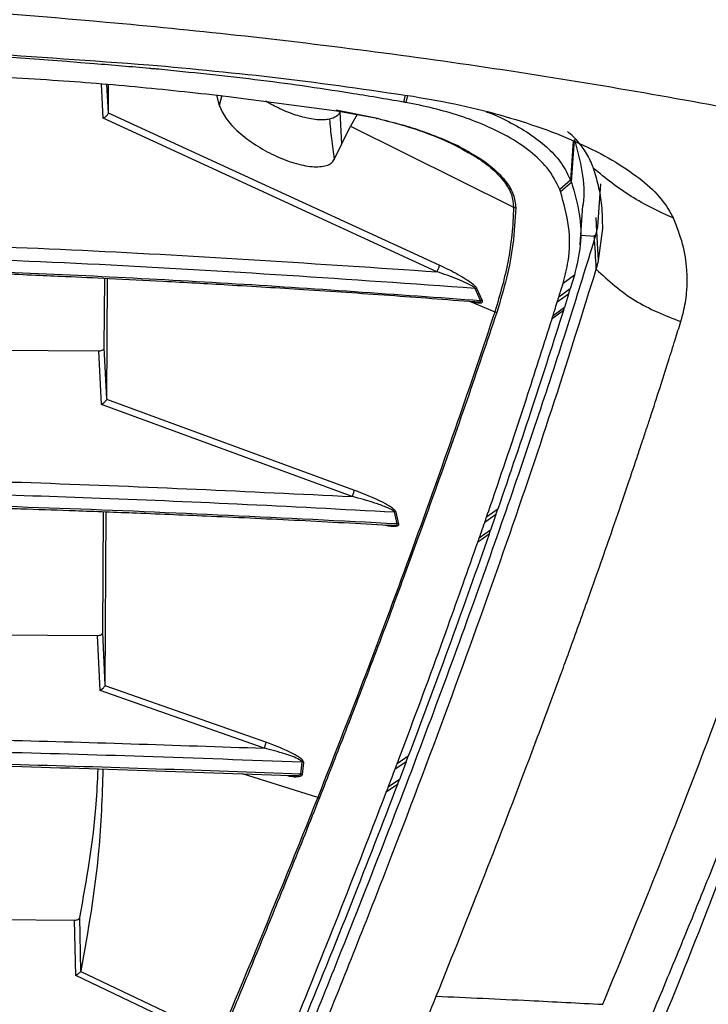
# Model space of a CAD drawing. Extents: x 831 to 911, y 781 to 934.
# Drawn here: x 854 to 856, y 872 to 875 of the extents above; entities that cross this region are included whole.
import ezdxf

# ---------------------------------------------------------------- set-up
doc = ezdxf.new("R2010")
doc.units = 0
doc.header["$MEASUREMENT"] = 0
doc.layers.add('1', color=4, linetype='Continuous')

# ---------------------------------------------------------------- blocks, each defined once
blk = doc.blocks.new('2024')
at = {"layer": '1', "color": 3, "linetype": 'Continuous', "lineweight": 25}
for p, q in [((23.0283, 78.3603), (23.0218, 78.4868)), ((23.0474, 78.3799), (23.042, 78.4851)), ((23.0474, 78.3799), (23.048, 78.4846)), ((23.4469, 78.4457), (23.4576, 78.4071)), ((23.4667, 78.4436), (23.4576, 78.4071)), ((23.4913, 78.441), (23.8918, 78.3879)), ((24.1453, 78.4452), (24.1394, 78.4197)), ((24.1536, 78.4441), (24.1474, 78.4183)), ((23.8899, 78.3908), (24.037, 78.3612)), ((24.2619, 77.7918), (23.0283, 78.3603)), ((23.0474, 78.3799), (23.0473, 78.3788)), ((24.2707, 77.8162), (23.0473, 78.3788)), ((23.8918, 78.3879), (24.0415, 78.3597)), ((23.9107, 78.2657), (23.9041, 78.3832)), ((23.9673, 78.3736), (23.9428, 78.3311)), ((23.9107, 78.2657), (23.9428, 78.3311)), ((23.9428, 78.3311), (24.5461, 78.0308)), ((24.7598, 78.1228), (24.7707, 78.2818)), ((23.883, 78.2074), (23.9107, 78.2657)), ((24.7668, 78.2757), (24.7569, 78.1304)), ((24.7569, 78.1304), (24.717, 78.0959)), ((24.7197, 78.0884), (24.7598, 78.1228)), ((24.7598, 78.1228), (24.7569, 78.1304)), ((24.868, 78.117), (24.8569, 77.9586)), ((24.7197, 78.0884), (24.717, 78.0959)), ((24.7926, 77.8917), (24.8026, 78.0369)), ((24.8569, 77.9586), (24.8479, 77.9226)), ((24.8479, 77.9226), (24.795, 77.9264)), ((24.8479, 77.9226), (24.8455, 77.9146)), ((24.8604, 77.8336), (24.8757, 77.952)), ((24.771, 77.7794), (24.729, 77.7489)), ((24.771, 77.7794), (24.7552, 77.7283)), ((23.0322, 77.51), (23.0336, 77.7679)), ((23.0415, 77.3212), (23.044, 77.7674)), ((24.424, 77.6853), (24.4035, 77.7303)), ((24.4309, 77.6846), (24.4105, 77.7295)), ((24.7493, 77.7092), (24.7073, 77.6788)), ((24.7552, 77.7283), (24.7132, 77.6979)), ((24.7493, 77.7092), (24.7338, 77.6595)), ((24.7493, 77.7092), (24.7552, 77.7283)), ((24.3831, 77.6828), (24.4769, 77.6436)), ((24.7302, 77.6478), (24.6881, 77.6174)), ((24.7338, 77.6595), (24.6918, 77.6291)), ((24.7302, 77.6478), (24.7338, 77.6595)), ((21.7919, 77.507), (23.0126, 77.4993)), ((23.0224, 77.301), (23.0126, 77.4993)), ((23.0415, 77.3212), (23.0322, 77.51)), ((23.9486, 76.96), (23.0224, 77.301)), ((23.0415, 77.3212), (23.0412, 77.3195)), ((23.9557, 76.9835), (23.0412, 77.3195)), ((23.0264, 76.4562), (23.0288, 76.9037)), ((23.0356, 76.2618), (23.0392, 76.9033)), ((24.1114, 76.902), (24.1055, 76.9027)), ((24.1156, 76.8585), (24.1055, 76.9027)), ((24.1215, 76.8578), (24.1114, 76.902)), ((24.4877, 76.9133), (24.446, 76.8837)), ((24.4808, 76.8933), (24.4877, 76.9133)), ((24.4808, 76.8933), (24.4391, 76.8637)), ((24.4808, 76.8933), (24.4607, 76.8352)), ((24.4607, 76.8352), (24.4189, 76.8057)), ((24.4554, 76.8202), (24.4607, 76.8352)), ((24.4554, 76.8202), (24.4137, 76.7907)), ((21.786, 76.4532), (23.0068, 76.4454)), ((23.0166, 76.2417), (23.0068, 76.4454)), ((23.0356, 76.2618), (23.0264, 76.4562)), ((23.6232, 76.0283), (23.0166, 76.2417)), ((23.0356, 76.2618), (23.0352, 76.2596)), ((23.6298, 76.0505), (23.0352, 76.2596)), ((24.1567, 75.9994), (24.1155, 75.971)), ((24.1487, 75.9781), (24.1567, 75.9994)), ((23.7592, 75.9323), (23.7638, 75.9762)), ((23.7697, 75.9751), (23.7638, 75.9762)), ((23.7651, 75.9311), (23.7697, 75.9751)), ((24.1487, 75.9781), (24.1074, 75.9498)), ((24.1487, 75.9781), (24.1238, 75.9127)), ((23.8217, 75.8458), (23.5433, 75.9332)), ((24.1238, 75.9127), (24.0826, 75.8844)), ((24.1166, 75.8937), (24.1238, 75.9127)), ((24.1165, 75.8937), (24.0753, 75.8655)), ((21.7801, 75.3993), (22.9222, 75.392)), ((22.9264, 75.1866), (22.9222, 75.392)), ((22.9457, 75.2039), (22.9417, 75.4018)), ((23.295, 75.0108), (22.9264, 75.1866)), ((22.9457, 75.2039), (22.9451, 75.2023)), ((22.9451, 75.2023), (23.3034, 75.0312))]:
    blk.add_line(p, q, dxfattribs=at)
at = {"layer": '1', "color": 3, "linetype": 'Continuous', "lineweight": 25, "flags": 128}
blk.add_lwpolyline([(24.8603, 77.8337), (24.8544, 77.9403), (24.8515, 77.9929)], dxfattribs=at)
at = {"layer": '1', "color": 3, "linetype": 'Continuous', "lineweight": 25}
for centre, radius, start, end in [((24.0396, 78.3611), 0.00236, 201.0017, 323.7876), ((24.556, 78.0492), 0.0209, 241.6461, 264.3075), ((24.4049, 77.7103), 0.02, 73.7408, 94.1597), ((24.4253, 77.6652), 0.0202, 73.9756, 93.9136), ((24.4868, 77.6628), 0.0216, 242.7463, 262.0421), ((23.831, 75.8669), 0.023, 246.3827, 261.8338)]:
    blk.add_arc(centre, radius, start, end, dxfattribs=at)
for points, knots in [([(25.9738, 78.2683), (25.8183, 78.3012), (25.5041, 78.3676), (25.0248, 78.4557), (24.5339, 78.5361), (24.0315, 78.6073), (23.5323, 78.6673), (22.9502, 78.7253), (22.2747, 78.7761), (21.4811, 78.8132), (20.7603, 78.8271), (20.1317, 78.826), (19.6142, 78.8162), (19.1128, 78.7978), (18.6279, 78.7713), (18.145, 78.7361), (17.5583, 78.6821), (16.871, 78.5999), (16.1015, 78.4838), (15.6003, 78.3867), (15.3533, 78.3389)], [0, 0, 0, 0, 0.044709, 0.090349, 0.13691, 0.184379, 0.232745, 0.277954, 0.348418, 0.422679, 0.500679, 0.550525, 0.598903, 0.645795, 0.691185, 0.735062, 0.781563, 0.856423, 0.929252, 1, 1, 1, 1]), ([(26.7869, 78.6322), (26.7778, 78.6058), (26.7597, 78.5531), (26.7322, 78.473), (26.7045, 78.3922), (26.6765, 78.3107), (26.6482, 78.2285), (26.6226, 78.1547), (26.6017, 78.0944), (26.5843, 78.0445), (26.5655, 77.991), (26.5419, 77.9239), (26.5128, 77.8417), (26.4845, 77.7624), (26.4584, 77.69), (26.436, 77.6282), (26.414, 77.5679), (26.3936, 77.5125), (26.3756, 77.4639), (26.3436, 77.3781), (26.2982, 77.2574), (26.2418, 77.1109), (26.2028, 77.0109), (26.1779, 76.9479), (26.1636, 76.9119), (26.1475, 76.8714), (26.1319, 76.8323), (26.1063, 76.7685), (26.0725, 76.6851), (26.0323, 76.5871), (25.9992, 76.5072), (25.9735, 76.4456), (25.9554, 76.4025), (25.9435, 76.3742), (25.9312, 76.3448), (25.9149, 76.3064), (25.8929, 76.2546), (25.8686, 76.1976), (25.8319, 76.112), (25.7801, 75.9925), (25.7235, 75.8631), (25.6794, 75.7635), (25.6514, 75.7003), (25.6281, 75.6482), (25.6027, 75.5913), (25.5745, 75.5287), (25.5437, 75.4602), (25.4961, 75.3553), (25.4322, 75.2151), (25.356, 75.0493), (25.2829, 74.8915), (25.2133, 74.7418), (25.1427, 74.5909), (25.0268, 74.3442), (24.8623, 73.9968), (24.6433, 73.5391), (24.476, 73.1945), (24.3713, 72.9819), (24.3328, 72.9038), (24.2915, 72.8207), (24.2499, 72.7375), (24.2138, 72.6658), (24.1867, 72.612), (24.161, 72.5613), (24.1311, 72.5027), (24.0959, 72.434), (24.0586, 72.3617), (24.0202, 72.2879), (23.9829, 72.2167), (23.948, 72.1507), (23.9119, 72.0831), (23.876, 72.0164), (23.8374, 71.9457), (23.8014, 71.8805), (23.7604, 71.8073), (23.7167, 71.7304), (23.674, 71.6568), (23.6422, 71.6028), (23.6205, 71.5666), (23.5953, 71.5249), (23.5708, 71.4849), (23.5441, 71.4423), (23.5246, 71.4113), (23.5048, 71.3804), (23.4848, 71.3497), (23.4646, 71.319), (23.4441, 71.2884), (23.4296, 71.2672), (23.4167, 71.2483), (23.3742, 71.187), (23.2934, 71.0765), (23.1702, 70.9298), (23.034, 70.7951), (22.876, 70.6713), (22.6885, 70.5598), (22.5175, 70.4902), (22.3845, 70.4512), (22.3026, 70.4315), (22.2134, 70.4143), (22.1209, 70.4004), (22.0281, 70.39), (21.901, 70.3796), (21.7414, 70.3726), (21.5867, 70.3703), (21.4847, 70.3698), (21.4209, 70.3698), (21.3426, 70.37), (21.2546, 70.3706), (21.1687, 70.3713), (21.0934, 70.3718), (21.0181, 70.3724), (20.9394, 70.3729), (20.8571, 70.3734), (20.7713, 70.3737), (20.5951, 70.3742), (20.4343, 70.3739), (20.2901, 70.3734), (20.2506, 70.3733), (20.211, 70.3732), (20.1716, 70.3731), (20.1321, 70.373), (20.0927, 70.3729), (20.056, 70.3729), (20.0115, 70.3728), (19.9491, 70.3729), (19.856, 70.3733), (19.7666, 70.3743), (19.6856, 70.376), (19.6178, 70.378), (19.5339, 70.3814), (19.4279, 70.3877), (19.304, 70.3987), (19.1677, 70.4174), (19.0313, 70.4448), (18.9062, 70.4802), (18.7997, 70.5191), (18.7108, 70.558), (18.6299, 70.5993), (18.5554, 70.6429), (18.4421, 70.7173), (18.3541, 70.7885), (18.2845, 70.8539), (18.2633, 70.8745), (18.2425, 70.8953), (18.2221, 70.9164), (18.202, 70.9377), (18.1873, 70.9539), (18.1676, 70.9759), (18.1075, 71.0448), (18.0205, 71.1563), (17.9094, 71.3151), (17.8108, 71.4681), (17.7155, 71.6256), (17.6275, 71.7773), (17.5254, 71.9595), (17.4045, 72.1835), (17.2799, 72.4221), (17.1549, 72.6675), (17.0376, 72.9024), (16.917, 73.1474), (16.7896, 73.409), (16.6529, 73.6929), (16.5147, 73.9822), (16.4216, 74.1787), (16.3703, 74.2874), (16.3543, 74.3213), (16.3383, 74.3551), (16.3224, 74.3889), (16.3066, 74.4226), (16.2872, 74.4638), (16.2617, 74.5181), (16.2276, 74.591), (16.1889, 74.6737), (16.1467, 74.7643), (16.1017, 74.861), (16.054, 74.9641), (16.0083, 75.0631), (15.9667, 75.1536), (15.9292, 75.2355), (15.893, 75.3149), (15.8517, 75.4059), (15.8057, 75.5076), (15.7537, 75.6234), (15.7016, 75.7401), (15.6271, 75.9085), (15.5672, 76.0458), (15.5241, 76.1458), (15.5167, 76.1631), (15.5115, 76.1751), (15.5049, 76.1906), (15.4967, 76.2096), (15.4829, 76.242), (15.4619, 76.2911), (15.4326, 76.3603), (15.4071, 76.4211), (15.3868, 76.4697), (15.3733, 76.5021), (15.3592, 76.536), (15.3445, 76.5714), (15.3293, 76.6083), (15.3135, 76.6467), (15.2625, 76.7716), (15.1787, 76.9804), (15.072, 77.2556), (15.003, 77.4395), (14.967, 77.5371), (14.9581, 77.5612), (14.9492, 77.5853), (14.9404, 77.6093), (14.9317, 77.6333), (14.9229, 77.6572), (14.9143, 77.6811), (14.9039, 77.7096), (14.8898, 77.7486), (14.87, 77.8039), (14.8459, 77.8712), (14.8185, 77.9486), (14.7976, 78.0076), (14.7834, 78.0483), (14.7769, 78.0669), (14.7702, 78.0859), (14.7634, 78.1054), (14.7565, 78.1253), (14.7494, 78.1457), (14.7422, 78.1664), (14.7321, 78.1954), (14.7178, 78.2368), (14.6977, 78.2948), (14.6732, 78.3658), (14.6444, 78.4495), (14.6114, 78.5456), (14.5882, 78.6129), (14.5759, 78.6487)], [0, 0, 0, 0, 0.006376, 0.012733, 0.019071, 0.025389, 0.031687, 0.037966, 0.042161, 0.045261, 0.049134, 0.054072, 0.060066, 0.067106, 0.071207, 0.075589, 0.08025, 0.083951, 0.087213, 0.090393, 0.101775, 0.111974, 0.119987, 0.121675, 0.124434, 0.127085, 0.129628, 0.132064, 0.139511, 0.145752, 0.1508, 0.154667, 0.157361, 0.158889, 0.159955, 0.162839, 0.166033, 0.169535, 0.173342, 0.181699, 0.191205, 0.196491, 0.199317, 0.202306, 0.20561, 0.209227, 0.213153, 0.217388, 0.227187, 0.236868, 0.244991, 0.253067, 0.261096, 0.269078, 0.291893, 0.314283, 0.336221, 0.340224, 0.343303, 0.346792, 0.351416, 0.354405, 0.356285, 0.358503, 0.361054, 0.363937, 0.367423, 0.37038, 0.373405, 0.376499, 0.378736, 0.38192, 0.384861, 0.387559, 0.390018, 0.393912, 0.39702, 0.399031, 0.4005, 0.401433, 0.404109, 0.405365, 0.406618, 0.407868, 0.409114, 0.410356, 0.411595, 0.412832, 0.412944, 0.413887, 0.420302, 0.426471, 0.432333, 0.43821, 0.444624, 0.451351, 0.45371, 0.456132, 0.45829, 0.461164, 0.463768, 0.465894, 0.471521, 0.476709, 0.478413, 0.479762, 0.481871, 0.484746, 0.486875, 0.488808, 0.490835, 0.492957, 0.495174, 0.497485, 0.49989, 0.509408, 0.510474, 0.51154, 0.512605, 0.513669, 0.514732, 0.515793, 0.516853, 0.517702, 0.519386, 0.5219, 0.525229, 0.526617, 0.528452, 0.530723, 0.533413, 0.537067, 0.540818, 0.544629, 0.548471, 0.551559, 0.554117, 0.556693, 0.559356, 0.56164, 0.568675, 0.569592, 0.570509, 0.571428, 0.572348, 0.57327, 0.574195, 0.574425, 0.576079, 0.58294, 0.588202, 0.595413, 0.601481, 0.607347, 0.613957, 0.623973, 0.635365, 0.644432, 0.655956, 0.666626, 0.677801, 0.692432, 0.707254, 0.72045, 0.722189, 0.723929, 0.725672, 0.727418, 0.729166, 0.730916, 0.733845, 0.73767, 0.742398, 0.746974, 0.752173, 0.758003, 0.763784, 0.768457, 0.773024, 0.777485, 0.781838, 0.788458, 0.794902, 0.801871, 0.808873, 0.824676, 0.826593, 0.827111, 0.827844, 0.828791, 0.829954, 0.831332, 0.834738, 0.839014, 0.844167, 0.846102, 0.848137, 0.850274, 0.852512, 0.854852, 0.857295, 0.859841, 0.878794, 0.89797, 0.915028, 0.916713, 0.918399, 0.920087, 0.921777, 0.923468, 0.925161, 0.926855, 0.928552, 0.931244, 0.935206, 0.940445, 0.945841, 0.952154, 0.953503, 0.954887, 0.956307, 0.957763, 0.959255, 0.960783, 0.962347, 0.963948, 0.967342, 0.971772, 0.977243, 0.983765, 0.991347, 1, 1, 1, 1]), ([(20.6658, 78.6682), (21.0882, 78.6619), (21.933, 78.6494), (22.7757, 78.5883), (23.197, 78.5578)], [0, 0, 0, 0, 0.499996, 1, 1, 1, 1]), ([(23.1998, 78.5442), (23.1317, 78.5501), (22.7913, 78.5791), (22.1989, 78.6181), (21.422, 78.6517), (20.918, 78.6589), (20.6658, 78.6625)], [0, 0, 0, 0, 0.080792, 0.403985, 0.70191, 1, 1, 1, 1]), ([(23.197, 78.5578), (23.3598, 78.5428), (23.6873, 78.5126), (24.0115, 78.4651), (24.1745, 78.4412)], [0, 0, 0, 0, 0.497118, 1, 1, 1, 1]), ([(23.2342, 78.5412), (23.2285, 78.5417), (23.217, 78.5427), (23.2055, 78.5437), (23.1998, 78.5442)], [0, 0, 0, 0, 0.500009, 1, 1, 1, 1]), ([(24.1394, 78.4197), (24.073, 78.431), (23.8909, 78.4619), (23.5894, 78.5052), (23.3528, 78.5292), (23.2342, 78.5412)], [0, 0, 0, 0, 0.222741, 0.610588, 1, 1, 1, 1]), ([(22.4857, 78.5213), (22.6041, 78.5153), (22.8313, 78.5037), (23.1669, 78.4766), (23.3831, 78.4529), (23.4913, 78.441)], [0, 0, 0, 0, 0.352419, 0.676073, 1, 1, 1, 1]), ([(23.4913, 78.441), (23.4911, 78.4405), (23.4907, 78.4395), (23.4904, 78.4397), (23.4903, 78.4408), (23.4903, 78.4412)], [0, 0, 0, 0, 0.389523, 0.795929, 1, 1, 1, 1]), ([(24.1745, 78.4412), (24.2333, 78.431), (24.3508, 78.4106), (24.5173, 78.3679), (24.6713, 78.3177), (24.8091, 78.2604), (24.9277, 78.1976), (25.0239, 78.1306), (25.0976, 78.0607), (25.1241, 78.0135), (25.1374, 77.9898)], [0, 0, 0, 0, 0.12428, 0.248248, 0.372116, 0.496166, 0.620695, 0.746003, 0.872376, 1, 1, 1, 1]), ([(23.4576, 78.4071), (23.4645, 78.3913), (23.4784, 78.3594), (23.5279, 78.3073), (23.5905, 78.2599), (23.6619, 78.2204), (23.7351, 78.1921), (23.8033, 78.1781), (23.8479, 78.1815), (23.8732, 78.1929), (23.8798, 78.2026), (23.883, 78.2074)], [0, 0, 0, 0, 0.117971, 0.236892, 0.357261, 0.481237, 0.608761, 0.738395, 0.869652, 0.935032, 1, 1, 1, 1]), ([(23.8649, 78.3563), (23.8584, 78.3552), (23.8372, 78.3519), (23.7954, 78.3561), (23.7393, 78.3712), (23.684, 78.3926), (23.6462, 78.4132), (23.6285, 78.4228)], [0, 0, 0, 0, 0.113373, 0.369971, 0.569955, 0.799773, 1, 1, 1, 1]), ([(24.1474, 78.4183), (24.1467, 78.4185), (24.1452, 78.4187), (24.1425, 78.4192), (24.1406, 78.4195), (24.1394, 78.4197)], [0, 0, 0, 0, 0.280789, 0.561385, 1, 1, 1, 1]), ([(24.717, 78.0959), (24.7037, 78.1233), (24.6806, 78.1709), (24.6111, 78.2375), (24.533, 78.2899), (24.4426, 78.334), (24.3505, 78.3687), (24.2513, 78.3975), (24.182, 78.4114), (24.1474, 78.4183)], [0, 0, 0, 0, 0.218059, 0.37723, 0.536119, 0.657613, 0.779021, 0.889521, 1, 1, 1, 1]), ([(24.6773, 74.1545), (24.7177, 74.2466), (24.8049, 74.4452), (24.9287, 74.7333), (25.0474, 75.0143), (25.1524, 75.2669), (25.2448, 75.4929), (25.3205, 75.6811), (25.382, 75.8361), (25.4314, 75.9621), (25.475, 76.074), (25.513, 76.173), (25.5484, 76.2657), (25.5881, 76.3706), (25.6353, 76.4969), (25.6907, 76.6472), (25.7506, 76.8128), (25.8143, 76.9923), (25.8806, 77.1842), (25.9457, 77.3777), (26.0085, 77.5708), (26.0685, 77.7618), (26.12, 77.9329), (26.1637, 78.084), (26.1903, 78.1798), (26.2072, 78.2424), (26.2151, 78.2718), (26.2229, 78.3012), (26.2306, 78.3306), (26.2383, 78.3604), (26.2457, 78.3891), (26.2504, 78.4081), (26.2527, 78.417)], [0, 0, 0, 0, 0.0511225, 0.110187, 0.1649109, 0.215284, 0.261307, 0.3029827, 0.3326787, 0.3596909, 0.3840192, 0.4056632, 0.4249631, 0.445849, 0.4763447, 0.5112228, 0.5504845, 0.5941326, 0.6421698, 0.6945962, 0.7443592, 0.7975196, 0.8540784, 0.8932712, 0.9339437, 0.94328, 0.9526841, 0.9621322, 0.9716105, 0.9812486, 0.9911984, 1, 1, 1, 1]), ([(23.0283, 78.3603), (23.031, 78.362), (23.0357, 78.3649), (23.0416, 78.3702), (23.0458, 78.375), (23.0468, 78.3776), (23.0473, 78.3788)], [0, 0, 0, 0, 0.310433, 0.537454, 0.781744, 1, 1, 1, 1]), ([(23.9041, 78.3832), (23.9001, 78.3771), (23.8919, 78.3645), (23.8741, 78.3591), (23.8649, 78.3563)], [0, 0, 0, 0, 0.4846131, 1, 1, 1, 1]), ([(23.8649, 78.3563), (23.8673, 78.3323), (23.8723, 78.2812), (23.8793, 78.233), (23.883, 78.2074)], [0, 0, 0, 0, 0.4701969, 1, 1, 1, 1]), ([(23.8918, 78.3879), (23.8915, 78.3874), (23.891, 78.3864), (23.8906, 78.3867), (23.8904, 78.3868)], [0, 0, 0, 0, 0.491626, 1, 1, 1, 1]), ([(24.0415, 78.3597), (24.0714, 78.3523), (24.1298, 78.338), (24.2086, 78.3128), (24.2863, 78.283), (24.3423, 78.2584), (24.3699, 78.2416), (24.3745, 78.2389)], [0, 0, 0, 0, 0.233836, 0.455319, 0.663061, 0.944253, 1, 1, 1, 1]), ([(24.0575, 78.3555), (24.0874, 78.3478), (24.154, 78.3305), (24.2466, 78.2973), (24.3208, 78.2662), (24.3556, 78.2459), (24.366, 78.2398)], [0, 0, 0, 0, 0.250189, 0.559135, 0.868292, 1, 1, 1, 1]), ([(24.4447, 78.3844), (24.4474, 78.3835), (24.4824, 78.3708), (24.5401, 78.3418), (24.6163, 78.2972), (24.6786, 78.2465), (24.7288, 78.1902), (24.7473, 78.1509), (24.7569, 78.1304)], [0, 0, 0, 0, 0.014257, 0.186055, 0.365925, 0.559309, 0.769991, 1, 1, 1, 1]), ([(27.1345, 78.2824), (27.1336, 78.2798), (27.1302, 78.2697), (27.1226, 78.2476), (27.0998, 78.1814), (27.0659, 78.083), (27.0242, 77.9613), (26.9858, 77.8503), (26.948, 77.7413), (26.9091, 77.6301), (26.8686, 77.5149), (26.8258, 77.3945), (26.7792, 77.265), (26.7306, 77.1321), (26.6396, 76.8865), (26.4994, 76.522), (26.3036, 76.0418), (26.0993, 75.5652), (25.8903, 75.0954), (25.6687, 74.6122), (25.4711, 74.1909), (25.3051, 73.8414), (25.1746, 73.569), (25.0417, 73.2941), (24.9034, 73.0108), (24.7772, 72.7549), (24.6657, 72.5313), (24.5725, 72.3465), (24.4782, 72.1623), (24.379, 71.9722), (24.2762, 71.7794), (24.1799, 71.6033), (24.0931, 71.4493), (24.0145, 71.3141), (23.9344, 71.1806), (23.85, 71.0465), (23.7595, 70.9107), (23.6613, 70.7736), (23.5527, 70.6366), (23.4312, 70.5022), (23.2922, 70.3723), (23.1395, 70.2553), (22.9748, 70.1529), (22.8005, 70.0665), (22.6356, 70.0041), (22.4862, 69.9611), (22.3588, 69.9323), (22.2291, 69.9104), (22.0958, 69.8941), (21.9463, 69.8816), (21.7768, 69.8737), (21.5942, 69.8704), (21.4124, 69.8699), (21.2321, 69.8707), (21.0469, 69.8723), (20.8625, 69.8737), (20.6878, 69.8743), (20.5253, 69.8743), (20.3638, 69.8738), (20.2061, 69.8731), (20.0426, 69.8728), (19.8874, 69.8731), (19.7228, 69.8748), (19.5648, 69.8792), (19.3795, 69.8892), (19.1794, 69.9092), (18.9612, 69.9468), (18.7547, 70.003), (18.5629, 70.0764), (18.3894, 70.1636), (18.2257, 70.2662), (18.0737, 70.3835), (17.9348, 70.514), (17.8136, 70.6486), (17.705, 70.7857), (17.5499, 71.0028), (17.3633, 71.3011), (17.1537, 71.6727), (16.9555, 72.0438), (16.7674, 72.4098), (16.5881, 72.7688), (16.4188, 73.1132), (16.2546, 73.451), (16.0926, 73.7884), (15.913, 74.1664), (15.7226, 74.5721), (15.5268, 74.9973), (15.3416, 75.4098), (15.1658, 75.8133), (14.9991, 76.2098), (14.86, 76.5543), (14.7445, 76.8518), (14.6489, 77.1054), (14.5602, 77.3487), (14.4732, 77.5932), (14.3896, 77.8327), (14.3068, 78.0723), (14.2547, 78.223), (14.2285, 78.2986)], [0, 0, 0, 0, 0.000614, 0.002402, 0.005222, 0.016221, 0.025301, 0.033001, 0.041198, 0.049472, 0.057315, 0.066025, 0.075073, 0.08445, 0.09346, 0.125039, 0.156318, 0.183694, 0.210622, 0.237046, 0.263049, 0.276597, 0.289733, 0.303037, 0.315881, 0.329147, 0.337656, 0.345445, 0.353161, 0.361197, 0.369371, 0.377046, 0.382677, 0.387959, 0.39325, 0.398559, 0.403876, 0.409372, 0.414922, 0.420498, 0.426218, 0.432145, 0.437443, 0.44288, 0.448483, 0.451968, 0.455531, 0.459019, 0.462524, 0.466247, 0.470966, 0.475997, 0.48073, 0.485379, 0.490286, 0.495397, 0.499986, 0.504128, 0.508275, 0.512779, 0.516617, 0.521231, 0.525083, 0.529659, 0.53377, 0.539827, 0.545667, 0.551509, 0.557169, 0.562578, 0.567829, 0.573768, 0.579485, 0.585079, 0.590599, 0.596107, 0.61097, 0.625857, 0.640754, 0.656764, 0.672444, 0.687979, 0.703608, 0.719927, 0.736973, 0.760345, 0.783269, 0.806203, 0.830211, 0.854315, 0.878746, 0.895643, 0.91264, 0.929783, 0.945939, 0.964572, 0.98221, 1, 1, 1, 1]), ([(24.8083, 78.2415), (24.7965, 78.2581), (24.7797, 78.2819), (24.7529, 78.3044), (24.7449, 78.3112)], [0, 0, 0, 0, 0.700849, 1, 1, 1, 1]), ([(24.7707, 78.2818), (24.7812, 78.2424), (24.8023, 78.1639), (24.8096, 78.0792), (24.8023, 78.0383), (24.8019, 78.0361)], [0, 0, 0, 0, 0.48808, 0.972552, 1, 1, 1, 1]), ([(24.876, 75.0804), (24.943, 75.2435), (25.077, 75.5697), (25.2561, 76.0304), (25.419, 76.469), (25.5701, 76.8987), (25.7076, 77.3157), (25.8245, 77.6986), (25.8918, 77.9413), (25.9246, 78.068), (25.9335, 78.1026), (25.9421, 78.1367), (25.9505, 78.1705), (25.9587, 78.2043), (25.9666, 78.2369), (25.9715, 78.2582), (25.9738, 78.2683)], [0, 0, 0, 0, 0.125105, 0.25021, 0.375318, 0.500431, 0.64056, 0.780705, 0.904085, 0.917936, 0.931792, 0.945627, 0.959395, 0.973185, 0.98731, 1, 1, 1, 1]), ([(24.366, 78.2398), (24.3809, 78.2318), (24.4216, 78.2097), (24.4713, 78.1707), (24.5148, 78.1242), (24.5418, 78.0771), (24.5446, 78.0462), (24.5461, 78.0308)], [0, 0, 0, 0, 0.125371, 0.34385, 0.562484, 0.781218, 1, 1, 1, 1]), ([(24.3745, 78.2389), (24.3923, 78.2287), (24.4326, 78.2059), (24.4811, 78.1673), (24.5215, 78.1237), (24.5492, 78.0767), (24.5523, 78.045), (24.5539, 78.0284)], [0, 0, 0, 0, 0.155625, 0.351405, 0.553372, 0.767105, 1, 1, 1, 1]), ([(24.8356, 78.1904), (24.8318, 78.1992), (24.8242, 78.2164), (24.8136, 78.2332), (24.8083, 78.2415)], [0, 0, 0, 0, 0.507575, 1, 1, 1, 1]), ([(24.8416, 78.1745), (24.8406, 78.1775), (24.8387, 78.1828), (24.8366, 78.1881), (24.8356, 78.1904)], [0, 0, 0, 0, 0.559991, 1, 1, 1, 1]), ([(25.1374, 77.9898), (25.0838, 78.0148), (24.9765, 78.0648), (24.8866, 78.1379), (24.8417, 78.1744)], [0, 0, 0, 0, 0.500006, 1, 1, 1, 1]), ([(24.8757, 77.952), (24.8754, 77.9801), (24.8747, 78.0333), (24.862, 78.1081), (24.8481, 78.1534), (24.8417, 78.1744)], [0, 0, 0, 0, 0.3757956, 0.709446, 1, 1, 1, 1]), ([(24.7598, 78.1228), (24.7712, 78.0837), (24.7939, 78.0066), (24.7977, 77.8917), (24.7798, 77.8165), (24.771, 77.7794)], [0, 0, 0, 0, 0.341506, 0.674544, 1, 1, 1, 1]), ([(24.729, 77.7489), (24.7361, 77.7763), (24.7542, 77.8461), (24.7559, 77.9597), (24.7318, 78.0454), (24.7197, 78.0884)], [0, 0, 0, 0, 0.242733, 0.619617, 1, 1, 1, 1]), ([(24.5461, 78.0308), (24.5446, 77.9967), (24.5429, 77.9567), (24.5353, 77.8905), (24.5217, 77.7964), (24.4954, 77.7068), (24.4769, 77.6436)], [0, 0, 0, 0, 0.2686017, 0.3147992, 0.5170906, 1, 1, 1, 1]), ([(24.5539, 78.0284), (24.5514, 77.9836), (24.5465, 77.8977), (24.5225, 77.7687), (24.4967, 77.6839), (24.4838, 77.6415)], [0, 0, 0, 0, 0.352702, 0.676087, 1, 1, 1, 1]), ([(25.1646, 77.6075), (25.1657, 77.6114), (25.1693, 77.6232), (25.1754, 77.6467), (25.1818, 77.6785), (25.1861, 77.712), (25.1881, 77.743), (25.1884, 77.7708), (25.1861, 77.8211), (25.175, 77.8942), (25.1499, 77.9579), (25.1374, 77.9898)], [0, 0, 0, 0, 0.0309265, 0.0935948, 0.1848965, 0.2821118, 0.3561716, 0.4287575, 0.4998683, 0.750107, 1, 1, 1, 1]), ([(24.8518, 77.802), (24.8495, 77.843), (24.8472, 77.8845), (24.8449, 77.9261), (24.8449, 77.9267)], [0, 0, 0, 0, 0.9866681, 1, 1, 1, 1]), ([(21.6398, 77.9158), (22.0773, 77.9038), (22.9525, 77.8798), (23.8254, 77.8211), (24.2619, 77.7918)], [0, 0, 0, 0, 0.49994, 1, 1, 1, 1]), ([(24.8455, 77.9146), (24.8149, 77.8148), (24.7527, 77.6124), (24.6457, 77.283), (24.5256, 76.928), (24.3906, 76.5451), (24.2401, 76.1341), (24.0755, 75.7007), (23.8773, 75.1967), (23.643, 74.6216), (23.3674, 73.969), (23.0773, 73.3014), (22.8698, 72.8387), (22.7668, 72.6092)], [0, 0, 0, 0, 0.073434, 0.149042, 0.226912, 0.307125, 0.389668, 0.474472, 0.55786, 0.670736, 0.782355, 0.892082, 1, 1, 1, 1]), ([(24.4035, 77.7303), (23.9406, 77.7628), (23.0148, 77.828), (22.0863, 77.8536), (21.6221, 77.8665)], [0, 0, 0, 0, 0.5000266, 1, 1, 1, 1]), ([(21.6185, 77.8231), (21.9306, 77.8147), (22.5549, 77.798), (23.4904, 77.7533), (24.1128, 77.708), (24.424, 77.6853)], [0, 0, 0, 0, 0.333307, 0.666645, 1, 1, 1, 1]), ([(21.6209, 77.8171), (21.7036, 77.8152), (21.866, 77.8115), (22.0987, 77.8048), (22.3093, 77.798), (22.4911, 77.7914), (22.6443, 77.7853), (22.7735, 77.7799), (22.9055, 77.774), (23.0629, 77.7666), (23.2636, 77.7563), (23.5033, 77.743), (23.7821, 77.7259), (24.0857, 77.7055), (24.2963, 77.6892), (24.4011, 77.6811)], [0, 0, 0, 0, 0.089102, 0.175063, 0.250721, 0.316077, 0.371131, 0.415882, 0.455393, 0.513484, 0.585657, 0.671912, 0.772251, 0.886672, 1, 1, 1, 1]), ([(24.2707, 77.8162), (24.2707, 77.8155), (24.2706, 77.8141), (24.2698, 77.8106), (24.2683, 77.8055), (24.266, 77.7998), (24.2638, 77.7952), (24.2625, 77.793), (24.2619, 77.7918)], [0, 0, 0, 0, 0.136709, 0.266946, 0.499973, 0.733048, 0.863247, 1, 1, 1, 1]), ([(24.4105, 77.7295), (24.4099, 77.7306), (24.4087, 77.7329), (24.404, 77.7381), (24.3917, 77.7489), (24.3593, 77.771), (24.3163, 77.7948), (24.2829, 77.8104), (24.2707, 77.8162)], [0, 0, 0, 0, 0.031694, 0.07115, 0.15019, 0.34488, 0.759618, 1, 1, 1, 1]), ([(24.8518, 77.802), (24.8528, 77.8056), (24.8546, 77.8114), (24.8568, 77.8197), (24.8586, 77.8267), (24.8598, 77.8314), (24.8603, 77.8337)], [0, 0, 0, 0, 0.340006, 0.560006, 0.780003, 1, 1, 1, 1]), ([(22.7726, 72.5014), (22.8294, 72.6277), (22.9999, 73.0071), (23.2681, 73.6171), (23.5682, 74.3201), (23.8447, 74.9917), (24.0962, 75.628), (24.3225, 76.2292), (24.5236, 76.7926), (24.7027, 77.3224), (24.8019, 77.6415), (24.8515, 77.801)], [0, 0, 0, 0, 0.059169, 0.177623, 0.296079, 0.414529, 0.53298, 0.649693, 0.766504, 0.883304, 1, 1, 1, 1]), ([(24.4035, 77.7303), (24.4028, 77.731), (24.4015, 77.7325), (24.3974, 77.7356), (24.3887, 77.741), (24.3685, 77.7514), (24.3256, 77.7705), (24.2874, 77.7833), (24.2619, 77.7918)], [0, 0, 0, 0, 0.02539, 0.052606, 0.110525, 0.232983, 0.486334, 1, 1, 1, 1]), ([(24.8515, 77.801), (24.8515, 77.8011), (24.8516, 77.8015), (24.8517, 77.8018), (24.8518, 77.802)], [0, 0, 0, 0, 0.56008, 1, 1, 1, 1]), ([(24.8515, 77.801), (24.8973, 77.7593), (24.9888, 77.676), (25.106, 77.6303), (25.1646, 77.6075)], [0, 0, 0, 0, 0.5, 1, 1, 1, 1]), ([(24.7132, 77.6979), (24.7153, 77.7047), (24.719, 77.7166), (24.7243, 77.7336), (24.7274, 77.7438), (24.729, 77.7489)], [0, 0, 0, 0, 0.397883, 0.69894, 1, 1, 1, 1]), ([(24.3831, 77.6828), (24.3967, 77.6795), (24.413, 77.6756), (24.4261, 77.6768), (24.4296, 77.6781), (24.4314, 77.6797), (24.4318, 77.6821), (24.4312, 77.6837), (24.4309, 77.6846)], [0, 0, 0, 0, 0.60466, 0.726999, 0.79032, 0.880858, 0.939696, 1, 1, 1, 1]), ([(24.4011, 77.6816), (24.4032, 77.6812), (24.4056, 77.6807), (24.4075, 77.6807), (24.4078, 77.6807)], [0, 0, 0, 0, 0.888583, 1, 1, 1, 1]), ([(24.4078, 77.6807), (24.4122, 77.6804), (24.4177, 77.68), (24.4226, 77.6812), (24.4243, 77.6821), (24.4249, 77.6835), (24.4243, 77.6847), (24.424, 77.6853)], [0, 0, 0, 0, 0.5255787, 0.6531641, 0.7731937, 0.8867865, 1, 1, 1, 1]), ([(24.6918, 77.6291), (24.694, 77.636), (24.6992, 77.6526), (24.7043, 77.6691), (24.7073, 77.6788)], [0, 0, 0, 0, 0.414718, 1, 1, 1, 1]), ([(24.7073, 77.6788), (24.7081, 77.6812), (24.71, 77.6876), (24.712, 77.6939), (24.7132, 77.6979)], [0, 0, 0, 0, 0.379018, 1, 1, 1, 1]), ([(24.4769, 77.6436), (24.4316, 77.509), (24.3412, 77.2396), (24.1845, 76.7994), (24.0142, 76.337), (23.8859, 76.0095), (23.8217, 75.8458)], [0, 0, 0, 0, 0.249996, 0.499995, 0.749996, 1, 1, 1, 1]), ([(24.4838, 77.6415), (24.4475, 77.5338), (24.3759, 77.3214), (24.2835, 77.059), (24.2166, 76.8727), (24.1776, 76.7653), (24.1389, 76.6594), (24.1032, 76.5628), (24.0631, 76.4553), (24.0179, 76.3351), (23.967, 76.2014), (23.9189, 76.0766), (23.8736, 75.9604), (23.843, 75.8828), (23.8277, 75.8441)], [0, 0, 0, 0, 0.2008748, 0.3962308, 0.4565027, 0.5162386, 0.5754398, 0.6307243, 0.6733547, 0.7483473, 0.821887, 0.8827716, 0.9413986, 1, 1, 1, 1]), ([(24.7302, 77.6478), (24.6932, 77.5316), (24.6189, 77.2976), (24.5316, 77.0419), (24.4877, 76.9133)], [0, 0, 0, 0, 0.496776, 1, 1, 1, 1]), ([(24.6881, 77.6174), (24.6888, 77.6194), (24.69, 77.6233), (24.6912, 77.6272), (24.6918, 77.6291)], [0, 0, 0, 0, 0.500027, 1, 1, 1, 1]), ([(24.2602, 75.1106), (24.3208, 75.2615), (24.4417, 75.5625), (24.5658, 75.8857), (24.6453, 76.0975), (24.6769, 76.1825), (24.7016, 76.2493), (24.7224, 76.306), (24.7502, 76.3821), (24.7831, 76.4731), (24.82, 76.576), (24.8598, 76.6881), (24.9035, 76.8133), (24.9403, 76.9201), (24.9685, 77.0031), (24.9871, 77.0583), (25.0046, 77.1104), (25.0211, 77.1601), (25.0368, 77.2075), (25.0591, 77.2755), (25.0864, 77.3595), (25.1168, 77.4548), (25.1424, 77.536), (25.1576, 77.585), (25.1646, 77.6075)], [0, 0, 0, 0, 0.159638, 0.318415, 0.359826, 0.401157, 0.416576, 0.437532, 0.46746, 0.506317, 0.545815, 0.591526, 0.643402, 0.701391, 0.726608, 0.750159, 0.772861, 0.794715, 0.815726, 0.835897, 0.885812, 0.929774, 0.967826, 1, 1, 1, 1]), ([(24.446, 76.8837), (24.4568, 76.915), (24.5106, 77.0714), (24.5939, 77.3207), (24.659, 77.5258), (24.6881, 77.6174)], [0, 0, 0, 0, 0.1214642, 0.6073733, 1, 1, 1, 1]), ([(23.0126, 77.4993), (23.0152, 77.4994), (23.0203, 77.4997), (23.0267, 77.5022), (23.0314, 77.5057), (23.0319, 77.5086), (23.0322, 77.51)], [0, 0, 0, 0, 0.24841, 0.4979, 0.747015, 1, 1, 1, 1]), ([(23.0224, 77.301), (23.025, 77.3028), (23.0295, 77.3058), (23.0352, 77.3111), (23.0394, 77.3158), (23.0407, 77.3183), (23.0412, 77.3195)], [0, 0, 0, 0, 0.307999, 0.533666, 0.78129, 1, 1, 1, 1]), ([(21.6454, 77.0397), (22.0295, 77.0315), (22.7977, 77.015), (23.565, 76.9783), (23.9486, 76.96)], [0, 0, 0, 0, 0.499948, 1, 1, 1, 1]), ([(21.6203, 76.9925), (21.7579, 76.9899), (22.047, 76.9843), (22.5019, 76.9721), (22.999, 76.9553), (23.5384, 76.9331), (23.9117, 76.9131), (24.1055, 76.9027)], [0, 0, 0, 0, 0.165886, 0.348822, 0.548819, 0.765883, 1, 1, 1, 1]), ([(23.9557, 76.9835), (23.9555, 76.982), (23.9551, 76.9792), (23.9535, 76.9731), (23.9513, 76.9665), (23.9496, 76.9623), (23.9486, 76.96)], [0, 0, 0, 0, 0.265133, 0.50005, 0.734852, 1, 1, 1, 1]), ([(24.1114, 76.902), (24.111, 76.9031), (24.1099, 76.9057), (24.1044, 76.9117), (24.0896, 76.923), (24.0403, 76.9508), (23.9923, 76.9693), (23.9557, 76.9835)], [0, 0, 0, 0, 0.032066, 0.075188, 0.158068, 0.359041, 1, 1, 1, 1]), ([(24.1156, 76.8585), (23.6994, 76.8796), (22.8672, 76.9218), (22.0337, 76.9398), (21.617, 76.9488)], [0, 0, 0, 0, 0.500025, 1, 1, 1, 1]), ([(21.6216, 76.9426), (21.6945, 76.9413), (21.8383, 76.9386), (22.0446, 76.934), (22.2319, 76.9294), (22.3938, 76.925), (22.5301, 76.9209), (22.645, 76.9173), (22.7735, 76.9131), (22.9406, 76.9072), (23.1675, 76.8986), (23.4445, 76.8868), (23.7551, 76.8722), (23.9731, 76.8603), (24.0823, 76.8543)], [0, 0, 0, 0, 0.088752, 0.175218, 0.251319, 0.317058, 0.372433, 0.417445, 0.457187, 0.529001, 0.621214, 0.733825, 0.866833, 1, 1, 1, 1]), ([(24.1055, 76.9027), (24.1053, 76.9031), (24.1049, 76.9038), (24.1033, 76.9055), (24.0945, 76.9121), (24.0696, 76.9226), (24.0193, 76.9412), (23.977, 76.9525), (23.9486, 76.96)], [0, 0, 0, 0, 0.01207, 0.024806, 0.051836, 0.232454, 0.486209, 1, 1, 1, 1]), ([(24.4189, 76.8057), (24.4217, 76.8136), (24.4284, 76.833), (24.4351, 76.8523), (24.4391, 76.8637)], [0, 0, 0, 0, 0.407464, 1, 1, 1, 1]), ([(24.4391, 76.8637), (24.44, 76.8663), (24.4423, 76.873), (24.4446, 76.8797), (24.446, 76.8837)], [0, 0, 0, 0, 0.390612, 1, 1, 1, 1]), ([(24.067, 76.8551), (24.0736, 76.8534), (24.09, 76.8493), (24.1068, 76.8492), (24.1164, 76.8512), (24.1196, 76.8528), (24.1217, 76.8547), (24.1215, 76.8568), (24.1215, 76.8578)], [0, 0, 0, 0, 0.278633, 0.692382, 0.788422, 0.843271, 0.928166, 1, 1, 1, 1]), ([(24.0823, 76.8547), (24.0845, 76.8544), (24.093, 76.8534), (24.1037, 76.8534), (24.1125, 76.8546), (24.1152, 76.8562), (24.1158, 76.8574), (24.1157, 76.8581), (24.1156, 76.8585)], [0, 0, 0, 0, 0.162735, 0.612094, 0.819145, 0.912436, 0.956519, 1, 1, 1, 1]), ([(24.1215, 76.8578), (24.1205, 76.858), (24.1186, 76.8584), (24.1166, 76.8585), (24.1156, 76.8585)], [0, 0, 0, 0, 0.491078, 1, 1, 1, 1]), ([(24.1154, 75.971), (24.1285, 76.0058), (24.194, 76.1794), (24.296, 76.4567), (24.3776, 76.6882), (24.4137, 76.7907)], [0, 0, 0, 0, 0.122208, 0.611083, 1, 1, 1, 1]), ([(24.4554, 76.8202), (24.4092, 76.6892), (24.316, 76.4248), (24.2101, 76.142), (24.1567, 75.9994)], [0, 0, 0, 0, 0.495566, 1, 1, 1, 1]), ([(24.4137, 76.7907), (24.4145, 76.7929), (24.4162, 76.7979), (24.418, 76.8029), (24.4189, 76.8057)], [0, 0, 0, 0, 0.439019, 1, 1, 1, 1]), ([(23.0068, 76.4454), (23.0094, 76.4456), (23.0145, 76.4458), (23.0209, 76.4484), (23.0255, 76.4519), (23.0261, 76.4548), (23.0264, 76.4562)], [0, 0, 0, 0, 0.246592, 0.494889, 0.744991, 1, 1, 1, 1]), ([(25.6045, 76.4146), (25.5621, 76.2808), (25.4331, 75.8725), (25.2155, 75.3006), (24.9663, 74.698), (24.742, 74.2059), (24.5571, 73.8226), (24.4372, 73.6052), (24.4068, 73.5502)], [0, 0, 0, 0, 0.139723, 0.426221, 0.59814, 0.770014, 0.941852, 1, 1, 1, 1]), ([(23.0166, 76.2417), (23.0188, 76.2434), (23.0231, 76.2465), (23.0288, 76.2515), (23.0332, 76.2561), (23.0345, 76.2585), (23.0352, 76.2596)], [0, 0, 0, 0, 0.279613, 0.540465, 0.780436, 1, 1, 1, 1]), ([(21.6518, 76.0786), (21.9804, 76.073), (22.6377, 76.0618), (23.2947, 76.0395), (23.6232, 76.0283)], [0, 0, 0, 0, 0.499964, 1, 1, 1, 1]), ([(23.7638, 75.9762), (23.5684, 75.9836), (23.1887, 75.998), (22.6356, 76.0136), (22.1161, 76.0254), (21.7809, 76.0308), (21.6189, 76.0334)], [0, 0, 0, 0, 0.273502, 0.531332, 0.773494, 1, 1, 1, 1]), ([(23.6298, 76.0505), (23.6296, 76.0491), (23.6291, 76.0464), (23.6275, 76.0407), (23.6255, 76.0345), (23.624, 76.0305), (23.6232, 76.0283)], [0, 0, 0, 0, 0.264074, 0.499987, 0.735929, 1, 1, 1, 1]), ([(23.7638, 75.9762), (23.7638, 75.9766), (23.7638, 75.9773), (23.7631, 75.9788), (23.7603, 75.9817), (23.7411, 75.9935), (23.6934, 76.0101), (23.6489, 76.0217), (23.6232, 76.0283)], [0, 0, 0, 0, 0.011879, 0.024073, 0.049935, 0.10674, 0.482655, 1, 1, 1, 1]), ([(23.7697, 75.9751), (23.7697, 75.9761), (23.7696, 75.9783), (23.7677, 75.9811), (23.766, 75.9833), (23.7635, 75.986), (23.7531, 75.9949), (23.7093, 76.0208), (23.6643, 76.0376), (23.6298, 76.0505)], [0, 0, 0, 0, 0.03108, 0.068987, 0.077209, 0.093112, 0.147151, 0.345391, 1, 1, 1, 1]), ([(23.7592, 75.9323), (23.4022, 75.9452), (22.6883, 75.9708), (21.9739, 75.983), (21.6168, 75.9891)], [0, 0, 0, 0, 0.500017, 1, 1, 1, 1]), ([(21.6244, 75.9828), (21.9447, 75.9775), (22.6439, 75.9659), (23.3426, 75.9409), (23.7212, 75.9274)], [0, 0, 0, 0, 0.458122, 1, 1, 1, 1]), ([(22.9417, 75.4018), (22.9667, 75.5413), (22.9993, 75.7238), (23.0074, 75.9071), (23.0093, 75.9504)], [0, 0, 0, 0, 0.764065, 1, 1, 1, 1]), ([(23.0271, 75.9498), (23.0238, 75.849), (23.0154, 75.5997), (22.9717, 75.3517), (22.9457, 75.2039)], [0, 0, 0, 0, 0.404355, 1, 1, 1, 1]), ([(24.0826, 75.8844), (24.0872, 75.8967), (24.0955, 75.9185), (24.1038, 75.9402), (24.1074, 75.9498)], [0, 0, 0, 0, 0.560157, 1, 1, 1, 1]), ([(24.1074, 75.9498), (24.1085, 75.9526), (24.1112, 75.9597), (24.1138, 75.9668), (24.1155, 75.971)], [0, 0, 0, 0, 0.396326, 1, 1, 1, 1]), ([(23.7035, 75.928), (23.7117, 75.9262), (23.7295, 75.9222), (23.7489, 75.9226), (23.7603, 75.9255), (23.7643, 75.9281), (23.7648, 75.9302), (23.7651, 75.9311)], [0, 0, 0, 0, 0.325181, 0.707063, 0.849579, 0.935093, 1, 1, 1, 1]), ([(23.7212, 75.9282), (23.7244, 75.9279), (23.7338, 75.927), (23.7453, 75.9273), (23.7544, 75.9287), (23.7577, 75.9302), (23.7589, 75.9313), (23.7591, 75.932), (23.7592, 75.9323)], [0, 0, 0, 0, 0.216965, 0.632895, 0.827679, 0.917305, 0.959455, 1, 1, 1, 1]), ([(23.7651, 75.9311), (23.7642, 75.9314), (23.7622, 75.932), (23.7602, 75.9322), (23.7592, 75.9323)], [0, 0, 0, 0, 0.491174, 1, 1, 1, 1]), ([(24.1165, 75.8937), (24.0604, 75.748), (23.948, 75.4563), (23.8229, 75.148), (23.7603, 74.9936)], [0, 0, 0, 0, 0.499515, 1, 1, 1, 1]), ([(24.0753, 75.8655), (24.0763, 75.8681), (24.0788, 75.8744), (24.0812, 75.8808), (24.0826, 75.8844)], [0, 0, 0, 0, 0.415416, 1, 1, 1, 1]), ([(23.8217, 75.8458), (23.7468, 75.6595), (23.597, 75.287), (23.4289, 74.8888), (23.3448, 74.6896)], [0, 0, 0, 0, 0.5000009, 1, 1, 1, 1]), ([(23.8277, 75.8441), (23.8101, 75.7997), (23.7747, 75.7105), (23.7209, 75.5768), (23.6692, 75.4493), (23.6201, 75.3291), (23.575, 75.219), (23.516, 75.0759), (23.4434, 74.901), (23.3829, 74.7572), (23.3532, 74.6865)], [0, 0, 0, 0, 0.120101, 0.241391, 0.35664, 0.456541, 0.555683, 0.64174, 0.824068, 1, 1, 1, 1]), ([(23.7197, 74.9671), (23.735, 75.0047), (23.8119, 75.1931), (23.933, 75.496), (24.0314, 75.7516), (24.0753, 75.8655)], [0, 0, 0, 0, 0.121706, 0.608576, 1, 1, 1, 1]), ([(22.9222, 75.392), (22.9246, 75.3922), (22.9294, 75.3924), (22.9355, 75.3947), (22.9402, 75.3978), (22.9412, 75.4005), (22.9417, 75.4018)], [0, 0, 0, 0, 0.245452, 0.493041, 0.743978, 1, 1, 1, 1]), ([(22.9451, 75.2023), (22.9444, 75.2013), (22.9429, 75.1992), (22.9386, 75.1951), (22.9329, 75.1906), (22.9286, 75.188), (22.9264, 75.1866)], [0, 0, 0, 0, 0.208759, 0.461617, 0.721606, 1, 1, 1, 1]), ([(23.0661, 72.3775), (23.1773, 72.62), (23.4008, 73.1068), (23.709, 73.8021), (23.9995, 74.4757), (24.1732, 74.8989), (24.2602, 75.1106)], [0, 0, 0, 0, 0.247343, 0.496757, 0.748238, 1, 1, 1, 1]), ([(24.2601, 75.1106), (24.3751, 75.1053), (24.5805, 75.0959), (24.7857, 75.0851), (24.876, 75.0804)], [0, 0, 0, 0, 0.56, 1, 1, 1, 1])]:
    blk.add_open_spline(points, degree=3, knots=knots, dxfattribs=at)

msp = doc.modelspace()

# ---------------------------------------------------------------- block references
at = {"layer": '1'}
msp.add_blockref('2024', (831.0412, 796.4526), dxfattribs=at)

doc.saveas('drawing.dxf')
